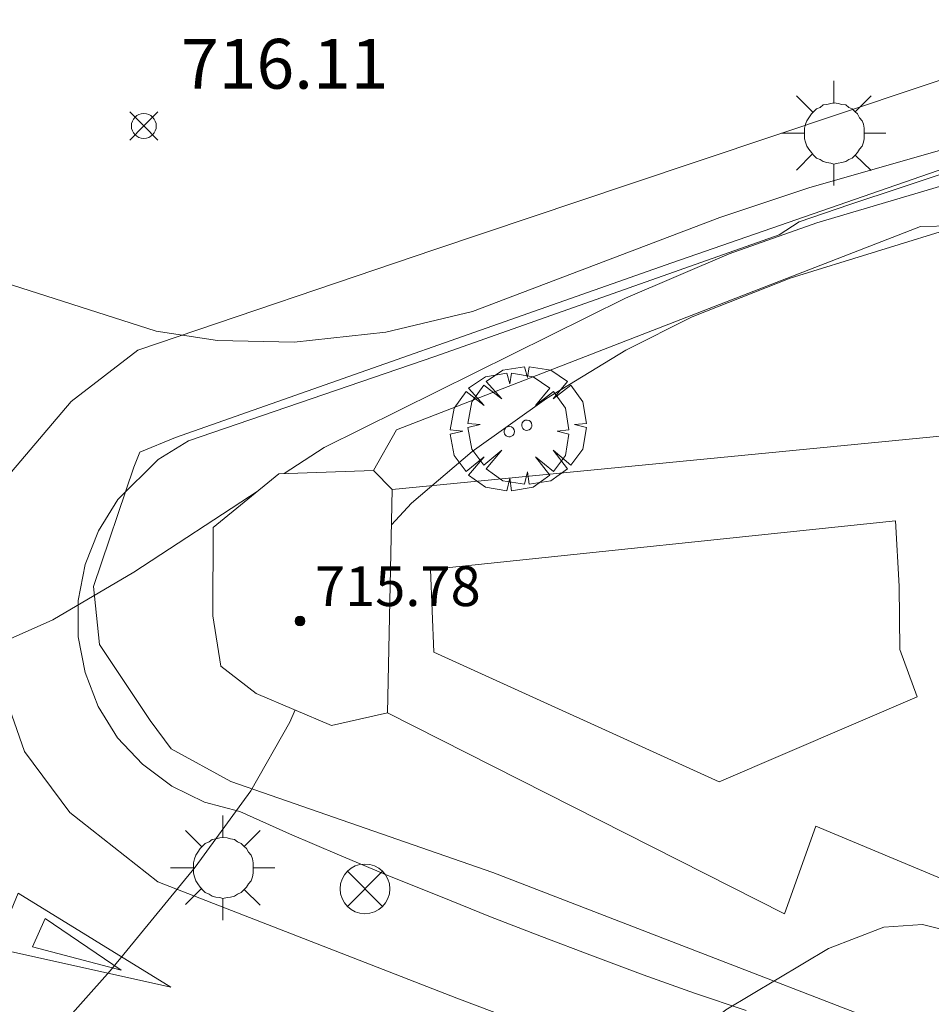
# Model space of a CAD drawing. Units: millimetres. Extents: x 423999 to 425000, y 4490999 to 4491501.
# Drawn here: x 424622 to 424640, y 4491120 to 4491140 of the extents above; entities that cross this region are included whole.
import ezdxf

# ---------------------------------------------------------------- set-up
doc = ezdxf.new("R2010")
doc.units = ezdxf.units.MM
doc.header["$MEASUREMENT"] = 0
for name, color, linetype, lineweight in [('1', 7, 'Continuous', 9), ('f031026l_pinturavial', 253, 'Continuous', 9), ('f050002l_curvanivel_cgn', 23, 'Continuous', 9), ('f050002l_curvanivel_mae', 213, 'Continuous', 9), ('f050008p_puntocotaterreno', 7, 'Continuous', 9), ('f050009p_puntocotaconstruccionelevada', 211, 'Continuous', 9), ('f061013p_arbol', 91, 'Continuous', 9), ('f070045l_muro_mur', 30, 'MURO2', 9), ('f070047l_seto', 91, 'Continuous', 9), ('f070057s_edificacionligera', 11, 'Continuous', 9), ('f070058l_elementoconstruido_bordillo', 30, 'Continuous', 9), ('f081039p_poste', 7, 'Continuous', 9), ('f081055p_farola', 7, 'Continuous', 9)]:
    doc.layers.add(name, color=color, linetype=linetype, lineweight=lineweight)
doc.styles.add('Style-s7210005_h', font='txt')
doc.linetypes.add('MURO2', pattern='A,3.1e-05,[1,muro2.shx,S=1,R=0,X=0,Y=0],-3.058844', length=3.058875)

# ---------------------------------------------------------------- blocks, each defined once
blk = doc.blocks.new('punto_cota')
at = {"layer": 'f050008p_puntocotaterreno'}
for points in [[(0, 0), (-0.283, 0.283)], [(0, 0), (0.283, 0.283)], [(0, 0), (-0.283, -0.283)], [(0, 0), (0.283, -0.283)]]:
    blk.add_lwpolyline(points, dxfattribs=at)
blk.add_circle((0, 0), 0.25, dxfattribs=at)
blk = doc.blocks.new('punto_cota_construccion_elevada')
at = {"layer": 'f050009p_puntocotaconstruccionelevada'}
h = blk.add_hatch(color=256, dxfattribs=at)
h.dxf.hatch_style = 1
edge = h.paths.add_edge_path()
edge.add_arc((0, 0), 0.1, 0, 360)
blk.add_circle((0, 0), 0.1, dxfattribs=at)
blk = doc.blocks.new('arbol')
at = {"layer": 'f061013p_arbol', "color": 0, "linetype": 'Continuous', "lineweight": 0, "flags": 128}
for points in [[(0.96, 0.012), (1.2, 0.036), (1.128, 0.468), (0.888, 0.804), (0.528, 0.528), (0.816, 0.876), (0.48, 1.104), (0.048, 1.176), (0.012, 0.96), (-0.048, 1.176), (-0.48, 1.104), (-0.816, 0.876), (-0.504, 0.528), (-0.864, 0.804), (-1.104, 0.468), (-1.188, 0.036), (-0.936, 0.012)], [(-0.936, 0.012), (-1.188, -0.048), (-1.104, -0.48), (-0.864, -0.804), (-0.504, -0.504), (-0.816, -0.876), (-0.48, -1.116)], [(-0.48, -1.116), (-0.048, -1.188), (0.012, -0.936), (0.048, -1.188), (0.48, -1.116), (0.816, -0.876), (0.528, -0.504), (0.888, -0.804), (1.128, -0.48), (1.2, -0.048), (0.96, 0.012)]]:
    blk.add_lwpolyline(points, dxfattribs=at)
at = {"layer": 'f061013p_arbol', "color": 0, "linetype": 'Continuous', "lineweight": 0, "extrusion": (0, 0, -1)}
for start, end in [(180.0229, 7.5946), (7.2233, 180.0229)]:
    blk.add_arc((0, 0), 0.104, start, end, dxfattribs=at)
blk = doc.blocks.new('poste')
at = {"layer": 'f081039p_poste'}
for p, q in [((-0.354, 0.354), (0.354, -0.354)), ((-0.354, -0.354), (0.354, 0.354))]:
    blk.add_line(p, q, dxfattribs=at)
blk.add_circle((0, 0), 0.5, dxfattribs=at)
blk = doc.blocks.new('farola')
at = {"layer": '1'}
for points in [[(0, 1.05, 0), (0, 0.6, 0)], [(-0.75, 0.75, 0), (-0.42, 0.42, 0)], [(0.01, 0.61, 0), (0.09, 0.6, 0), (0.16, 0.58, 0), (0.24, 0.57, 0), (0.3, 0.52, 0), (0.37, 0.49, 0), (0.43, 0.43, 0), (0.48, 0.39, 0), (0.52, 0.31, 0), (0.57, 0.25, 0), (0.6, 0.18, 0), (0.61, 0.1, 0), (0.61, 0.03, 0), (0.61, -0.03, 0), (0.61, -0.11, 0), (0.6, -0.18, 0), (0.57, -0.26, 0), (0.52, -0.32, 0), (0.48, -0.39, 0), (0.43, -0.44, 0), (0.37, -0.5, 0), (0.3, -0.53, 0), (0.24, -0.57, 0), (0.16, -0.59, 0), (0.09, -0.6, 0), (0, -0.62, 0), (-0.06, -0.6, 0), (-0.14, -0.59, 0), (-0.21, -0.57, 0), (-0.27, -0.53, 0), (-0.35, -0.5, 0), (-0.41, -0.44, 0), (-0.45, -0.39, 0), (-0.5, -0.32, 0), (-0.54, -0.26, 0), (-0.57, -0.18, 0), (-0.59, -0.11, 0), (-0.59, -0.03, 0), (-0.59, 0.03, 0), (-0.59, 0.1, 0), (-0.57, 0.18, 0), (-0.54, 0.25, 0), (-0.5, 0.31, 0), (-0.45, 0.39, 0), (-0.41, 0.43, 0), (-0.35, 0.49, 0), (-0.27, 0.52, 0), (-0.21, 0.57, 0), (-0.14, 0.58, 0), (-0.06, 0.6, 0), (0.01, 0.61, 0)], [(0.75, 0.75, 0), (0.43, 0.43, 0)], [(-1.05, 0, 0), (-0.59, 0, 0)], [(1.05, 0, 0), (0.61, 0, 0)], [(-0.75, -0.74, 0), (-0.42, -0.41, 0)], [(0.75, -0.75, 0), (0.43, -0.44, 0)], [(0, -1.05, 0), (0, -0.62, 0)]]:
    blk.add_polyline3d(points, dxfattribs=at)

msp = doc.modelspace()

# ---------------------------------------------------------------- linework, layer by layer
at = {"layer": 'f031026l_pinturavial'}
for points in [[(424621.137, 4491121.084, 0), (424621.602, 4491122.191, 0), (424624.667, 4491120.303, 0), (424621.137, 4491121.084, 0)], [(424622.144, 4491121.684, 0), (424623.672, 4491120.643, 0), (424621.89, 4491121.114, 0), (424622.144, 4491121.684, 0)]]:
    msp.add_polyline3d(points, dxfattribs=at)
at = {"layer": 'f050002l_curvanivel_cgn'}
for points in [[(424620.977, 4491134.569, 716), (424624.373, 4491133.488, 716), (424625.605, 4491133.297, 716), (424627.149, 4491133.265, 716), (424628.988, 4491133.464, 716), (424630.734, 4491133.881, 716), (424635.706, 4491135.77, 716), (424637.494, 4491136.363, 716), (424641.125, 4491137.402, 716), (424643.866, 4491138.069, 716), (424648.303, 4491138.891, 716), (424653.766, 4491139.614, 716)], [(424629.102, 4491129.592, 714), (424629.503, 4491130.031, 714), (424630.725, 4491131.069, 714), (424632.217, 4491132.134, 714), (424633.813, 4491133.106, 714), (424635.145, 4491133.773, 714), (424637.12, 4491134.55, 714), (424640.586, 4491135.62, 714), (424643.439, 4491136.346, 714), (424647.232, 4491136.97, 714), (424652.508, 4491137.573, 714)], [(424610.654, 4491104.244, 714), (424609.518, 4491105.555, 714), (424608.645, 4491106.949, 714), (424608.299, 4491107.945, 714), (424608.191, 4491108.763, 714), (424608.335, 4491110.116, 714), (424608.843, 4491111.342, 714), (424609.287, 4491112.007, 714), (424610.273, 4491113.045, 714), (424611.418, 4491113.874, 714), (424612.834, 4491114.637, 714), (424614.343, 4491115.287, 714), (424617.686, 4491116.498, 714), (424619.295, 4491117.183, 714), (424620.506, 4491117.865, 714), (424621.481, 4491118.584, 714), (424622.419, 4491119.471, 714), (424623.447, 4491120.63, 714), (424625.161, 4491122.718, 714), (424626.279, 4491124.251, 714), (424627.058, 4491125.631, 714), (424627.165, 4491125.874, 714)], [(424620.645, 4491109.174, 713), (424623.081, 4491108.223, 713), (424623.627, 4491108.086, 713), (424624.092, 4491108.058, 713), (424624.768, 4491108.179, 713), (424625.762, 4491108.653, 713), (424629.092, 4491111.098, 713), (424630.434, 4491112.369, 713), (424631.591, 4491114.015, 713), (424633.67, 4491117.674, 713), (424634.659, 4491118.894, 713), (424635.825, 4491119.845, 713), (424637.89, 4491121.082, 713), (424638.998, 4491121.507, 713), (424639.775, 4491121.564, 713), (424640.68, 4491121.336, 713), (424641.27, 4491121.025, 713), (424643.514, 4491119.505, 713), (424645.107, 4491118.798, 713), (424646.72, 4491118.373, 713), (424646.916, 4491118.336, 713)]]:
    msp.add_polyline3d(points, dxfattribs=at)
at = {"layer": 'f050002l_curvanivel_mae'}
for points in [[(424626.947, 4491130.623, 715), (424627.751, 4491131.151, 715), (424633.81, 4491134.15, 715), (424635.889, 4491135.042, 715), (424637.651, 4491135.661, 715), (424640.346, 4491136.46, 715), (424644.914, 4491137.546, 715), (424647.716, 4491137.978, 715), (424652.968, 4491138.593, 715)], [(424589.053, 4491123.299, 715), (424589.723, 4491123.439, 715), (424590.509, 4491123.437, 715), (424591.126, 4491123.33, 715), (424592.378, 4491122.902, 715), (424595.682, 4491121.325, 715), (424597.317, 4491120.838, 715), (424598.99, 4491120.526, 715), (424600.694, 4491120.359, 715), (424603.327, 4491120.349, 715), (424605.173, 4491120.494, 715), (424606.633, 4491120.741, 715), (424608.037, 4491121.133, 715), (424609.712, 4491121.79, 715), (424615.448, 4491124.644, 715), (424622.3, 4491127.684, 715), (424623.928, 4491128.64, 715), (424626.423, 4491130.279, 715)]]:
    msp.add_polyline3d(points, dxfattribs=at)
at = {"layer": 'f070045l_muro_mur'}
msp.add_polyline3d([(424636.236, 4491119.834, 713.977), (424635.196, 4491120.184, 713.977), (424634.166, 4491120.554, 713.977), (424633.146, 4491120.934, 713.977), (424632.116, 4491121.324, 713.977), (424631.096, 4491121.714, 713.977), (424630.086, 4491122.124, 713.977), (424629.066, 4491122.534, 713.977), (424628.056, 4491122.954, 713.977), (424627.056, 4491123.384, 713.977), (424626.056, 4491123.834, 714.883), (424625.346, 4491124.024, 714.883), (424624.686, 4491124.344, 714.883), (424624.096, 4491124.784, 714.883), (424623.596, 4491125.314, 714.883), (424623.206, 4491125.944, 714.883), (424622.946, 4491126.624, 714.883), (424622.806, 4491127.344, 716.112), (424622.806, 4491128.074, 716.112), (424622.946, 4491128.794, 716.112), (424623.216, 4491129.474, 716.112), (424623.606, 4491130.104, 716.112), (424624.416, 4491130.904, 716.112), (424625.026, 4491131.284, 716.112), (424629.976, 4491132.974, 716.287), (424636.896, 4491135.424, 716.287), (424637.296, 4491135.684, 715.001), (424638.316, 4491136.034, 715.001), (424639.346, 4491136.374, 715.001), (424640.376, 4491136.714, 715.001)], dxfattribs=at)
at = {"layer": 'f070047l_seto'}
msp.add_polyline3d([(424669.182, 4491107.811, 713.019), (424661.754, 4491111.195, 713.271), (424643.004, 4491118.024, 713.389), (424631.143, 4491122.606, 713.977), (424625.872, 4491124.433, 714.883), (424624.674, 4491125.092, 714.883), (424624.254, 4491125.661, 714.883), (424623.236, 4491127.189, 716.112), (424623.116, 4491128.357, 716.112), (424623.925, 4491130.753, 716.112), (424624.044, 4491131.053, 716.112), (424624.763, 4491131.352, 716.112), (424634.737, 4491134.857, 716.287), (424650.102, 4491140.188, 717.108), (424656.901, 4491142.525, 717.108), (424658.039, 4491142.614, 717.42), (424668.253, 4491143.304, 717.657), (424669.331, 4491143.304, 717.657), (424672.086, 4491142.705, 717.657), (424674.962, 4491141.866, 717.657)], dxfattribs=at)
at = {"layer": 'f070057s_edificacionligera'}
msp.add_polyline3d([(424629.021, 4491125.818, 716.05), (424627.901, 4491125.563, 716.09), (424626.384, 4491126.205, 716.16), (424625.671, 4491126.751, 716.13), (424625.514, 4491127.765, 716.13), (424625.518, 4491129.542, 716.13), (424626.841, 4491130.619, 716.06), (424628.744, 4491130.685, 716.02), (424629.117, 4491130.303, 716.09)], close=True, dxfattribs=at)
at = {"layer": 'f070058l_elementoconstruido_bordillo'}
for points in [[(424705.015, 4491081.086, 707.12), (424706.339, 4491083.514, 707.24), (424705.251, 4491084.268, 707.36), (424700.513, 4491087.249, 707.43), (424679.333, 4491099.527, 708.95), (424666.385, 4491106.217, 710.05), (424658.349, 4491109.638, 710.78), (424645.734, 4491114.583, 711.84), (424639.317, 4491116.725, 712.45), (424630.415, 4491120.084, 713.4), (424624.405, 4491122.422, 714), (424622.641, 4491123.815, 714.32), (424621.726, 4491125.042, 714.64), (424620.959, 4491127.228, 715.12), (424620.886, 4491128.711, 715.35), (424621.464, 4491130.657, 715.76), (424622.668, 4491132.074, 715.94), (424624.003, 4491133.102, 716.08), (424629.976, 4491135.127, 716.35), (424633.869, 4491136.434, 716.43), (424645.455, 4491140.321, 716.87)], [(424657.957, 4491134.693, 713.32), (424655.956, 4491138.673, 713.75), (424650.578, 4491137.211, 715.13), (424649.926, 4491137.033, 713.5), (424645.903, 4491136.163, 713.43), (424645.626, 4491136.104, 713.47), (424642.336, 4491135.644, 713.49), (424639.736, 4491135.592, 713.54), (424629.204, 4491131.505, 715.78), (424628.744, 4491130.685, 713.88)], [(424629.117, 4491130.303, 713.9), (424640.477, 4491131.41, 713.42), (424641.351, 4491131.697, 713.43), (424641.725, 4491132.007, 713.43), (424642.199, 4491132.498, 713.4), (424642.957, 4491132.861, 713.42), (424643.554, 4491133.046, 713.42), (424644.617, 4491133.406, 713.45), (424645.027, 4491133.623, 713.47), (424645.662, 4491134.26, 713.46), (424645.622, 4491134.574, 713.46), (424645.87, 4491135.418, 713.43), (424645.903, 4491136.163, 713.43)], [(424635.688, 4491124.432, 713.41), (424629.953, 4491127.038, 713.71), (424629.889, 4491128.699, 713.73), (424639.232, 4491129.674, 713.42), (424639.306, 4491128.362, 713.42), (424639.319, 4491127.088, 713.4), (424639.673, 4491126.14, 713.43), (424635.688, 4491124.432, 713.41)], [(424647.527, 4491120.378, 713.38), (424646.61, 4491121.886, 713.44), (424645.475, 4491122.372, 713.44), (424644.625, 4491122.433, 713.43), (424643.247, 4491122.046, 713.43), (424642.457, 4491121.521, 713.45), (424637.636, 4491123.54, 713.38), (424637.002, 4491121.778, 713.29), (424629.021, 4491125.818, 713.68)]]:
    msp.add_polyline3d(points, dxfattribs=at)

# ---------------------------------------------------------------- block references
at = {"layer": 'f050008p_puntocotaterreno'}
msp.add_blockref('punto_cota', (424624.126, 4491137.609, 716.109), dxfattribs=at)
at = {"layer": 'f050009p_puntocotaconstruccionelevada'}
msp.add_blockref('punto_cota_construccion_elevada', (424627.265, 4491127.661, 715.78), dxfattribs=at)
at = {"layer": 'f061013p_arbol'}
for p in [(424631.471, 4491131.467, 716.287), (424631.824, 4491131.596, 716.287)]:
    msp.add_blockref('arbol', p, dxfattribs=at)
at = {"layer": 'f081039p_poste'}
msp.add_blockref('poste', (424628.571, 4491122.278, 713.977), dxfattribs=at)
at = {"layer": 'f081055p_farola'}
for p in [(424637.994, 4491137.463, 716.815), (424625.711, 4491122.703, 714.883)]:
    msp.add_blockref('farola', p, dxfattribs=at)

# ---------------------------------------------------------------- texts
at = {"layer": 'f050008p_puntocotaterreno', "style": 'Style-s7210005_h'}
msp.add_text('716.11', height=1, dxfattribs=at).set_placement((424624.876, 4491138.359, 716.109))
at = {"layer": 'f050009p_puntocotaconstruccionelevada', "style": 'Style-s7210005_h'}
msp.add_text('715.78', height=0.8, dxfattribs=at).set_placement((424627.565, 4491127.961, 715.78))

doc.saveas('drawing.dxf')
